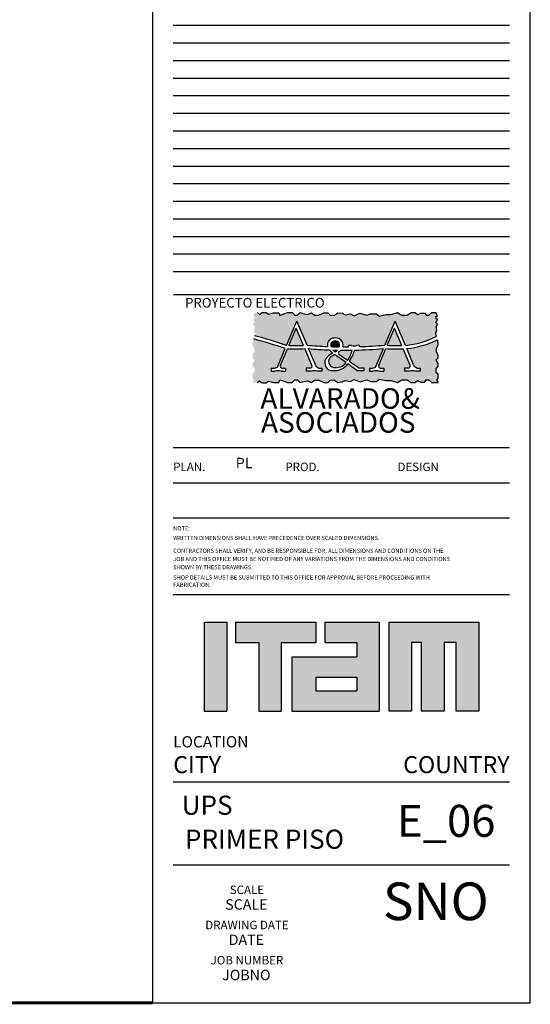
# Model space of a CAD drawing. Units: millimetres. Extents: x -22017 to 95765, y -30722 to 59482.
# Drawn here: x 79912 to 95765, y -30722 to -145 of the extents above; entities that cross this region are included whole.
import ezdxf
from ezdxf.enums import TextEntityAlignment as Align

# ---------------------------------------------------------------- set-up
doc = ezdxf.new("R2010")
doc.units = ezdxf.units.MM
doc.header["$LTSCALE"] = 50
doc.layers.get('0').update_dxf_attribs({"color": 8})
for name, color, linetype in [('1PIE', 8, 'Continuous'), ('ICLRCNO', 2, 'Continuous'), ('IPXNO', 8, 'Continuous'), ('ITB', 1, 'Continuous')]:
    doc.layers.add(name, color=color, linetype=linetype)
doc.layers.add('Muros', color=6, linetype='Continuous', lineweight=30)
doc.styles.add('E11', font='lsansuni.ttf', dxfattribs={"height": 0.2})
doc.styles.add('E15', font='swissk.ttf', dxfattribs={"height": 1})
doc.styles.add('HELV', font='helv.shx')
doc.styles.add('ROMANS', font='romans', dxfattribs={"width": 0.8, "height": 1})
doc.styles.add('SIMPLEX', font='SimpleX')

# ---------------------------------------------------------------- blocks, each defined once
blk = doc.blocks.new('LOGO-ITAM')
at = {"color": 2}
for p, q in [((0, 2.75728194343256), (0.7040097535872292, 2.75728194343256)), ((0, 2.757281943432588), (0, -2.842170943040401e-14)), ((0.7040097535872292, 2.757281943432588), (0.7040097535872292, -2.842170943040401e-14)), ((0.980754408980772, 2.757281943432588), (0.9807544089808289, 2.122932446323375)), ((0.980754408980772, 2.75728194343256), (3.471452271138389, 2.75728194343256)), ((3.471452271138389, 2.757281943432588), (3.471452271138389, 2.122932446323375)), ((3.748195917435851, 2.757281943432588), (3.748195917435851, 2.122932446323375)), ((3.748195917435851, 2.75728194343256), (5.43720956046667, 2.757281943432588)), ((5.43720956046667, 2.757281943432588), (5.43720956046667, -2.842170943040401e-14)), ((0.980754408980772, 2.122932446323404), (1.697033150205414, 2.122932446323375)), ((1.697033150205414, 2.122932446323375), (1.697033150205471, -2.842170943040401e-14)), ((2.397034159301825, 2.122932446323375), (2.397034159301825, -2.842170943040401e-14)), ((2.397034159301825, 2.122932446323375), (3.471452271138389, 2.122932446323375)), ((3.748195917435851, 2.122932446323375), (4.741219314054092, 2.122932446323347)), ((4.741219314054092, 2.122932446323375), (4.741219314054092, 1.683767576839784)), ((2.722982349415247, 1.683767576839784), (4.741219314054092, 1.683767576839784)), ((2.722982349415247, 1.683767576839784), (2.722982349415304, 0)), ((3.471452271138332, 1.0494180797306), (4.741219314054035, 1.0494180797306)), ((3.471452271138389, 1.0494180797306), (3.471452271138332, 0.6265187767737359)), ((4.741219314054035, 1.0494180797306), (4.741219314054035, 0.6265187767737359)), ((3.471452271138332, 0.6265187767737359), (4.741219314054035, 0.6265187767737359)), ((0, 0), (0.7040097535872292, 0)), ((1.697033150205471, 0), (2.397034159301825, 0)), ((2.722982349415304, -2.842170943040401e-14), (5.437209560466613, -2.842170943040401e-14))]:
    blk.add_line(p, q, dxfattribs=at)
blk.add_lwpolyline([(7.455815854344394, 0), (6.755815854344348, -2.842170943040401e-14), (6.755815854344291, 2.122932446323347), (6.446513716501954, 2.122932446323347), (6.446513716502011, 0), (5.7465127074056, -2.842170943040401e-14), (5.7465127074056, 2.757281943432588), (8.530234975277551, 2.757281943432531), (8.530234975277551, 2.842170943040401e-14), (7.830234975277563, -2.842170943040401e-14), (7.830234975277506, 2.122932446323375), (7.455815854344394, 2.122932446323347)], close=True, dxfattribs=at)

msp = doc.modelspace()

# ---------------------------------------------------------------- hatches: boundary and pattern name
h = msp.add_hatch(color=256)
h.paths.add_polyline_path([(85635.32985380187, -21614.49500274824), (86339.33960738912, -21614.49500274824), (86339.33960738912, -18857.21305931568), (85635.32985380187, -18857.21305931568)])
h.paths.add_polyline_path([(87332.36300400726, -19491.56255642486), (87332.36300400732, -21614.49500274824), (88032.36401310371, -21614.49500274824), (88032.36401310371, -19491.56255642486), (89106.78212494025, -19491.56255642486), (89106.78212494025, -18857.21305931568), (86616.08426278265, -18857.21305931568), (86616.08426278271, -19491.56255642483)])
h.paths.add_polyline_path([(88358.31220321712, -19930.72742590845), (88358.31220321718, -21614.49500274827), (91072.53941426857, -21614.49500274827), (91072.53941426857, -18857.21305931565), (89383.52577123774, -18857.21305931568), (89383.52577123774, -19491.56255642486), (90376.54916785599, -19491.56255642489), (90376.54916785599, -19930.72742590845)])
h.paths.add_polyline_path([(90376.54916785593, -20565.07692301764), (90376.54916785593, -20987.9762259745), (89106.78212494019, -20987.9762259745), (89106.78212494025, -20565.07692301764)], flags=16)
h.paths.add_polyline_path([(91381.84256120748, -21614.49500274827), (92081.84357030387, -21614.49500274824), (92081.84357030381, -19491.56255642489), (92391.14570814616, -19491.56255642489), (92391.14570814621, -21614.49500274827), (93091.14570814627, -21614.49500274824), (93091.14570814627, -19491.56255642489), (93465.56482907938, -19491.56255642486), (93465.56482907943, -21614.49500274827), (94165.56482907943, -21614.49500274821), (94165.56482907943, -18857.21305931571), (91381.84256120748, -18857.21305931565)])
at = {"layer": 'Muros', "linetype": 'Continuous'}
h = msp.add_hatch(color=164, dxfattribs=at)
h.paths.add_polyline_path([(92888.01501519792, -9602.2676003433), (92825.37837303989, -9535.206501417531), (92879.06687926315, -9472.616214872076), (92816.43023710512, -9387.672228690906), (92874.59265664034, -9347.435641799791), (92835.51266372018, -9242.07634928517), (92709.41687110625, -9242.474340301676), (92612.16988213174, -9325.767341972067), (92535.76166629605, -9325.767341972067), (92480.19191413932, -9256.356416650786), (92362.106152175, -9256.356416650786), (92257.91321486048, -9304.94413684003), (92195.39720497839, -9242.474340301676), (92063.41923694871, -9242.474340301676), (91938.38721729629, -9325.767341972067), (91771.67827017419, -9325.767341972067), (91639.69999283366, -9242.474340301676), (91445.20601495914, -9304.94413684003), (91278.49706779979, -9304.94413684003), (91077.05683223717, -9353.531675868406), (90993.70235867612, -9277.17980294369), (90806.15463848971, -9277.17980294369), (90695.01513421349, -9325.767341972067), (90472.73643486015, -9263.297545415087), (90299.0809207391, -9339.649418321176), (90180.99546808563, -9277.17980294369), (90014.28621157818, -9311.885084424837), (89923.98548036627, -9263.297545415087), (89792.00751229934, -9249.415469065978), (89666.97549264692, -9332.708470736368), (89555.8362976443, -9318.826213207765), (89479.4277724605, -9249.415469065978), (89354.39606211893, -9249.415469065978), (89201.57932102494, -9318.826213207765), (89076.54761068337, -9318.826213207765), (88965.4081063699, -9249.415469065978), (88861.21485974453, -9298.003008075728), (88743.12940709107, -9277.179802962317), (88625.04364508949, -9242.474340301676), (88541.6891715657, -9325.767341972067), (88451.38844027929, -9325.767341972067), (88374.97991505824, -9242.474340301676), (88229.10943165235, -9242.474340301676), (88111.02397896163, -9284.120750528498), (87992.93821699731, -9332.708470736368), (87958.20723790489, -9249.415469065978), (87791.49798147194, -9249.415469065978), (87631.7352920007, -9291.061879311426), (87562.27302446775, -9235.533211518748), (87444.18757181428, -9235.533211518748), (87360.83278894238, -9298.003008075728), (87291.37083072029, -9242.07634928517), (87203.49580079131, -9242.07634928517), (87164.41580779664, -9347.435641799791), (87222.57822736911, -9387.672228690906), (87159.94158517383, -9472.616214872076), (87213.63009143434, -9535.206501417531), (87150.99344923906, -9602.2676003433), (87209.15617812239, -9687.21158652447), (87182.31177031808, -9798.979903579428), (87218.10400470905, -9888.394520980044), (87203.49580079131, -9960.299623374565, -0.01565100011607389), (88197.31310028397, -10259.32281861894), (88516.6387509536, -9503.218677294179), (88833.00089664571, -10252.305786357, 0.01162243695950867), (89472.87749133818, -10293.66008934446, -0.4992217800025905), (89667.9687239211, -10034.21231008015, -0.588910503735347), (89944.73837151937, -10305.07464240186, 0.00176915187302239), (90042.35500544123, -10305.42004079439, 0.001261045355881735), (90111.9361269828, -10305.24455060132, -0.6633030426751299), (90148.33704598062, -10255.84811595149, -0.03916934535848511), (90215.59870060347, -10266.7667581781, 0.1375997764187068), (90377.87301730178, -10258.73216020755, -0.2569386780222963), (90457.54851378314, -10261.6538157209, -0.3100099738991755), (90458.90955630504, -10299.12918087907, 0.01439616245316806), (91251.70911423676, -10252.305786357), (91568.07125992887, -9503.218677294179), (91887.3969105985, -10259.32281861894, 0.1020163995658524), (92840.03525398485, -9982.560903419479), (92820.90445972793, -9888.394520980044), (92856.6966941189, -9798.979903579428), (92829.85228635184, -9687.21158652447)])
h.paths.add_polyline_path([(91546.95248730294, -9719.908534389659), (91320.20328424685, -10256.80875242568, 0.0219736997424821), (91776.61289207451, -10263.70194028012)], flags=17)
h.paths.add_polyline_path([(88495.51997832768, -9719.908534389659), (88266.4377368968, -10262.3329562775, 0.0219901893851132), (88723.2300511729, -10259.0839144855)], flags=17)
h.paths.add_polyline_path([(88810.51800086908, -10964.98460146479), (88909.5330268871, -10964.98460146479), (88923.56937009655, -10964.98460146479, 0.5367336268301329), (88983.30980520509, -10874.90471915223), (88766.1252311971, -10360.65177543901, -0.02562365878680127), (88223.32036681287, -10364.42692215435), (88007.73015141301, -10874.90471915223, 0.5367336268309298), (88067.47058659606, -10964.98460146479), (88081.506929731, -10964.98460146479), (88164.99038711004, -10964.98460146479), (88164.99038711004, -11057.49792269312), (88031.98501720838, -11057.49792269312, 0.1261451247027534), (87836.99245858751, -11057.49792269312), (87719.51896659844, -11057.49792269312), (87719.51896659844, -10964.98460146479), (87787.47054599039, -10964.98460146479, 0.1798738480806086), (87912.67679296248, -10933.2890042185), (88156.82706165873, -10355.18627782233, 0.01553103320232743), (87176.72423228435, -10060.54590812765), (87140.57328942977, -10190.86694917522), (87140.57328942977, -10265.1619766175), (87195.09632404707, -10359.26899925686), (87195.09632404707, -10458.32897542857), (87140.57328942977, -10552.43599808656), (87140.57328942977, -10661.40206244655), (87209.96658000909, -10715.88509463586), (87145.52973210625, -10824.85097781636), (87145.52973210625, -10909.05209346555), (87209.96658000909, -10973.44103266366), (87205.009828059, -11087.36005055599), (87140.57328942977, -11146.79603624038), (87140.57328942977, -11275.57409587197), (87190.13988137059, -11339.96303507008), (87133.97738084011, -11417.12926885925), (87291.37083072029, -11417.12926885925), (87360.83278894238, -11361.20261008732), (87444.18757181428, -11423.6724066443), (87562.27302446775, -11423.6724066443), (87631.7352920007, -11368.14373885162), (87791.49798147194, -11409.79014909707), (87958.20723790489, -11409.79014909707), (87992.93821699731, -11326.49714740805), (88111.02397896163, -11375.08486761592), (88229.10943165235, -11416.73127788), (88374.97991505824, -11416.73127788), (88451.38844027929, -11333.43827619098), (88541.6891715657, -11333.43827619098), (88625.04364508949, -11416.73127788), (88743.12940709107, -11382.02581520073), (88861.21485974453, -11361.20261008732), (88965.4081063699, -11409.79014909707), (89076.54761068337, -11340.37940495528), (89201.57932102494, -11340.37940495528), (89354.39606211893, -11409.79014909707), (89479.4277724605, -11409.79014909707), (89555.8362976443, -11340.37940495528), (89666.97549264692, -11326.49714740805), (89792.00751229934, -11409.79014909707), (89923.98548036627, -11395.90807274796), (90014.28621157818, -11347.32053371958), (90180.99546808563, -11382.02581520073), (90299.0809207391, -11319.55619984187), (90472.73643486015, -11395.90807274796), (90695.01513421349, -11333.43827619098), (90806.15463848971, -11382.02581520073), (90993.70235867612, -11382.02581520073), (91077.05683223717, -11305.67394229464), (91278.49706779979, -11354.26148130439), (91445.20601495914, -11354.26148130439), (91639.69999283366, -11416.73127788), (91771.67827017419, -11333.43827619098), (91938.38721729629, -11333.43827619098), (92063.41923694871, -11416.73127788), (92195.39720497839, -11416.73127788), (92257.91321486048, -11354.26148130439), (92362.106152175, -11402.84920151226), (92480.19191413932, -11402.84920151226), (92535.76166629605, -11333.43827619098), (92612.16988213174, -11333.43827619098), (92709.41687110625, -11416.73127788), (92905.19114643149, -11417.34919222884), (92848.86858310364, -11339.96303507008), (92898.43517500721, -11275.57409587197), (92898.43517500721, -11146.79603624038), (92833.99863645248, -11087.36005055599), (92829.04188446514, -10973.44103266366), (92893.47873233072, -10909.05209346555), (92893.47873233072, -10824.85097781636), (92829.04188446514, -10715.88509463586), (92898.43517500721, -10661.40206244655), (92898.43517500721, -10552.43599808656), (92843.91214042716, -10458.32897542857), (92843.91214042716, -10359.26899925686), (92898.43517500721, -10265.1619766175), (92898.43517500721, -10190.86694917522), (92868.93845576607, -10084.53381209515, -0.09645319055797819), (91929.83252946101, -10359.80252361737), (92143.6557567101, -10866.09641915999, 0.2489906818823999), (92255.00191964023, -10964.98460146479), (92342.3681918513, -10964.98460146479), (92342.3681918513, -11057.49792269312), (92205.48000708036, -11057.49792269312, 0.1261451247027534), (92010.48744845949, -11057.49792269312), (91861.95050984435, -11057.49792269312), (91861.95050984435, -10964.98460146479), (91960.96553586237, -10964.98460146479), (91975.00187907182, -10964.98460146479, 0.5367336268301329), (92034.74231418036, -10874.90471915223), (91819.86035920493, -10366.10395188324, -0.02560824024966445), (91277.42771506123, -10358.09339695491), (91059.16266038828, -10874.90471915223, 0.5367336268309298), (91118.90309557132, -10964.98460146479), (91132.93943870626, -10964.98460146479), (91216.4228960853, -10964.98460146479), (91216.4228960853, -11057.49792269312), (91083.41752618365, -11057.49792269312, 0.1261451247027534), (90888.42496756278, -11057.49792269312), (90770.95147553645, -11057.49792269312), (90770.95147553645, -10964.98460146479), (90838.90305496566, -10964.98460146479, 0.1798738480809669), (90964.10930193774, -10933.2890042185), (91206.06859098934, -10360.37411278926, -0.01605132674175937), (90315.15623181872, -10406.5019346296, -0.05956411721745571), (90147.41977564804, -10754.87873227216, -0.00316708508878354), (90144.57047227584, -10760.68102600865), (90427.1557182055, -10954.5664139732, 0.1514791266514795), (90456.50678679161, -10963.66739283197), (90606.13353416137, -10963.66739283197), (90603.73202264123, -11045.26302589916), (90406.83432437293, -11045.26302589916, -0.1583114268159905), (90376.35213091783, -11035.3635614074), (90099.61060248129, -10834.41951352052, -0.2662470811407679), (89635.8699794095, -11040.46335738964, -0.5865838903729551), (89410.11552210711, -10682.88279860161, -0.1709573364872151), (89638.51244631968, -10503.75587203421, -0.08845799216546311), (89528.92558239214, -10399.69268402897, -0.0117202796805425), (88878.64141989313, -10360.37411278926), (89092.22324773483, -10866.09641915999, 0.2489906818823999), (89203.56941066496, -10964.98460146479), (89290.93568287604, -10964.98460146479), (89290.93568287604, -11057.49792269312), (89154.0474981051, -11057.49792269312, 0.1261451247027534), (88959.05493948422, -11057.49792269312), (88810.51800086908, -11057.49792269312)])
h.paths.add_polyline_path([(89721.77109040134, -10560.06748027049, 0.3030892955969838), (89664.21091146581, -10557.79518178545, -0.009261057781359926), (89574.43873267435, -10610.46650892936, 0.6606344859723089), (89659.87024772726, -10943.40387727015, 0.2933036217705152), (90043.45727491938, -10793.64617169715)], flags=17)
for points in [[(89833.96758135222, -10303.84593107618, 0.1364333561103947), (89829.13165148161, -10188.50969410382, 0.2580544863570329), (89704.88188616745, -10118.5988712392, 0.2580544863575458), (89580.63212081604, -10188.50969410382, 0.128742141073055), (89574.4117310252, -10297.48080645569, 0.004705526229990557)], [(89777.07940000854, -10406.64764176004, -0.002661160157783024), (89629.18361484818, -10403.03670394115, 0.1075267328020883), (89704.88188616745, -10454.63936700366, 0.1016273194869095)]]:
    msp.add_hatch(color=164, dxfattribs=at).paths.add_polyline_path(points)
h = msp.add_hatch(color=164, dxfattribs=at)
edge = h.paths.add_edge_path()
edge.add_arc((90042.35500545055, 3488.979414029774), 13898.15895793526, 270, 270.8070190239069)
edge.add_arc((89263.82136601768, -10159.07727182491), 1005.531737153262, 325.67184805310876, 345.67892931723225, ccw=False)
edge.add_line((90094.21090200357, -10726.12867422283), (89821.99846050516, -10539.36020135295))
edge.add_arc((89851.34952907264, -10496.58142865516), 51.87975156001015, 125.30066456907471, 235.5454783124639, ccw=False)
edge.add_arc((88197.59711782262, -8160.960582719388), 2809.941656862592, 305.3006645690747, 306.1797483068882)
edge.add_arc((89731.24746033736, -10246.38757411737), 221.4103456301387, 304.408158075549, 313.0223127902779)
edge.add_arc((90042.35500545055, 3488.979414029774), 13898.15895793526, 269.3402010046742, 270)

# ---------------------------------------------------------------- linework, layer by layer
at = {"color": 1}
for p, q in [((84035.59698023536, 58086.73508167005), (84035.59698023536, -30673.38534184062)), ((95765.29770264588, -30673.38534184062), (95765.29770264588, 58086.73508167005)), ((95128.49146937038, -8685.93493239212), (84685.16930399695, -8685.93493239212)), ((95122.10842412733, -14535.79087130734), (84678.78625875391, -14535.79087130734)), ((84678.78625875391, -23813.33756057673), (95122.10842412733, -23813.33756057673)), ((84678.78625875391, -26386.09467430168), (95122.10842412733, -26386.09467430168)), ((84035.59698023536, -30673.38534184062), (95765.29770264588, -30673.38534184062))]:
    msp.add_line(p, q, dxfattribs=at)
at = {"color": 8}
for p, q in [((95122.10842412733, -328.0289672654617), (84678.78625875391, -328.0289672654617)), ((95122.10842412733, -874.4813481898746), (84678.78625875391, -874.4813481898746)), ((95122.10842412733, -1420.933729114295), (84678.78625875391, -1420.933729114295)), ((95122.10842412733, -1967.386110038715), (84678.78625875391, -1967.386110038715)), ((95122.10842412733, -2513.838490965471), (84678.78625875391, -2513.838490965471)), ((95122.10842412733, -3060.290871889891), (84678.78625875391, -3060.290871889891)), ((95122.10842412733, -3606.743252814307), (84678.78625875391, -3606.743252814307)), ((95122.10842412733, -4153.195633738724), (84678.78625875391, -4153.195633738724)), ((95122.10842412733, -4699.648014663144), (84678.78625875391, -4699.648014663144)), ((95122.10842412733, -5246.10039558756), (84678.78625875391, -5246.10039558756)), ((95122.10842412733, -5792.552776511977), (84678.78625875391, -5792.552776511977)), ((95122.10842412733, -6339.005157436393), (84678.78625875391, -6339.005157436393)), ((95122.10842412733, -6885.457538363153), (84678.78625875391, -6885.457538363153)), ((95122.10842412733, -7431.909919287569), (84678.78625875391, -7431.909919287569)), ((95122.10842412733, -7978.362300211989), (84678.78625875391, -7978.362300211989))]:
    msp.add_line(p, q, dxfattribs=at)
at = {"color": 2}
for p, q in [((95122.10842412733, -13442.8861094585), (84678.78625875391, -13442.8861094585)), ((95122.10842412733, -15628.69563315852), (84678.78625875391, -15628.69563315852)), ((95122.10842412733, -18003.2141414545), (84678.78625875391, -18003.2141414545))]:
    msp.add_line(p, q, dxfattribs=at)
at = {"layer": '1PIE'}
for p, q in [((87291.37083073892, -9242.076349287498), (87360.83278894238, -9298.003008071071)), ((87360.83278894238, -9298.003008071071), (87444.18757181428, -9235.533211525733)), ((87444.18757181428, -9235.533211525733), (87562.27302449569, -9235.533211525733)), ((87562.27302449569, -9235.533211525733), (87631.73529199138, -9291.061879304441)), ((87631.73529199138, -9291.061879304441), (87791.49798146263, -9249.415469058993)), ((87791.49798146263, -9249.415469058993), (87958.2072379142, -9249.415469058993)), ((87958.2072379142, -9249.415469058993), (87992.93821701594, -9332.708470738697)), ((87992.93821701594, -9332.708470738697), (88111.02397898957, -9284.120750537812)), ((88111.02397898957, -9284.120750537812), (88229.10943167098, -9242.474340292363)), ((88229.10943167098, -9242.474340292363), (88374.97991505824, -9242.474340292363)), ((88374.97991505824, -9242.474340292363), (88451.3884402886, -9325.767341972067)), ((88451.3884402886, -9325.767341972067), (88541.68917155638, -9325.767341972067)), ((88541.68917155638, -9325.767341972067), (88625.04364508949, -9242.474340292363)), ((88625.04364508949, -9242.474340292363), (88743.12940710969, -9277.179802948347)), ((88743.12940710969, -9277.179802948347), (88861.21485974453, -9298.003008071071)), ((88861.21485974453, -9298.003008071071), (88965.40810638852, -9249.415469058993)), ((88965.40810638852, -9249.415469058993), (89076.54761067405, -9318.826213193795)), ((89076.54761067405, -9318.826213193795), (89201.57932104357, -9318.826213193795)), ((89201.57932104357, -9318.826213193795), (89354.39606211893, -9249.415469058993)), ((89354.39606211893, -9249.415469058993), (89479.42777248845, -9249.415469058993)), ((89479.42777248845, -9249.415469058993), (89555.83629767224, -9318.826213193795)), ((89555.83629767224, -9318.826213193795), (89666.97549266554, -9332.708470738697)), ((89666.97549266554, -9332.708470738697), (89792.00751232728, -9249.415469058993)), ((89792.00751232728, -9249.415469058993), (89923.9854803849, -9263.297545415087)), ((89923.9854803849, -9263.297545415087), (90014.28621160612, -9311.885084427166)), ((90014.28621160612, -9311.885084427166), (90180.99546810426, -9277.179802948347)), ((90180.99546810426, -9277.179802948347), (90299.0809207391, -9339.64941831652)), ((90299.0809207391, -9339.64941831652), (90472.73643487878, -9263.297545415087)), ((90472.73643487878, -9263.297545415087), (90695.01513420418, -9325.767341972067)), ((90695.01513420418, -9325.767341972067), (90806.15463848971, -9277.179802948347)), ((90806.15463848971, -9277.179802948347), (90993.70235866681, -9277.179802948347)), ((90993.70235866681, -9277.179802948347), (91077.05683224648, -9353.53167586142)), ((91077.05683224648, -9353.53167586142), (91278.49706779979, -9304.944136849343)), ((91278.49706779979, -9304.944136849343), (91445.20601495914, -9304.944136849343)), ((91445.20601495914, -9304.944136849343), (91639.69999282435, -9242.474340292363)), ((91639.69999282435, -9242.474340292363), (91771.67827017419, -9325.767341972067)), ((91771.67827017419, -9325.767341972067), (91938.38721728697, -9325.767341972067)), ((91938.38721728697, -9325.767341972067), (92063.41923694871, -9242.474340292363)), ((92063.41923694871, -9242.474340292363), (92195.39720500633, -9242.474340292363)), ((92195.39720500633, -9242.474340292363), (92257.91321486048, -9304.944136849343)), ((92257.91321486048, -9304.944136849343), (92362.10615216568, -9256.356416648458)), ((92362.10615216568, -9256.356416648458), (92480.19191413932, -9256.356416648458)), ((92480.19191413932, -9256.356416648458), (92535.76166630536, -9325.767341972067)), ((92535.76166630536, -9325.767341972067), (92612.16988215037, -9325.767341972067)), ((92612.16988215037, -9325.767341972067), (92709.41687110625, -9242.474340292363)), ((92709.41687110625, -9242.474340292363), (92835.51266371086, -9242.076349287498)), ((92874.59265664965, -9347.435641806776), (92816.43023710512, -9387.67222868625)), ((92816.43023710512, -9387.67222868625), (92879.06687926315, -9472.616214869748)), ((92879.06687926315, -9472.616214869748), (92825.37837303989, -9535.206501412875)), ((92835.51266371086, -9242.076349287498), (92874.59265664965, -9347.435641806776)), ((88197.31310029328, -10259.32281861894), (88516.63875096291, -9503.218677296507)), ((88266.43773690611, -10262.3329562775), (88495.51997832768, -9719.908534391987)), ((88723.23005116358, -10259.08391449481), (88495.51997832768, -9719.908534391987)), ((88833.00089664571, -10252.30578636398), (88516.63875096291, -9503.218677296507)), ((91251.70911425538, -10252.30578636398), (91568.07125993818, -9503.218677296507)), ((91320.20328427479, -10256.80875243267), (91546.95248730294, -9719.908534391987)), ((91776.61289210245, -10263.70194028711), (91546.95248730294, -9719.908534391987)), ((91887.39691060781, -10259.32281861894), (91568.07125993818, -9503.218677296507)), ((92825.37837303989, -9535.206501412875), (92888.01501519792, -9602.267600345629)), ((92888.01501519792, -9602.267600345629), (92829.85228636116, -9687.211586529127)), ((92829.85228636116, -9687.211586529127), (92856.6966941189, -9798.9799035771)), ((92856.6966941189, -9798.9799035771), (92820.90445971861, -9888.3945209847)), ((92820.90445971861, -9888.3945209847), (92840.03525400348, -9982.560903421807)), ((92868.9384557847, -10084.53381208816), (92898.43517500721, -10190.86694918221)), ((87912.67679297179, -10933.28900421617), (88156.82706167735, -10355.18627782)), ((88007.73015144095, -10874.90471915223), (88223.32036682218, -10364.42692216366)), ((88983.3098052144, -10874.90471915223), (88766.1252311971, -10360.65177543202)), ((89092.22324775346, -10866.09641915999), (88878.64141991176, -10360.37411279391)), ((90964.10930194706, -10933.28900421617), (91206.06859098934, -10360.37411279391)), ((91059.16266041622, -10874.90471915223), (91277.42771507055, -10358.09339695258)), ((92034.74231418967, -10874.90471915223), (91819.86035919562, -10366.10395188324)), ((92143.65575672872, -10866.09641915999), (91930.30596012995, -10360.9235198877)), ((92898.43517500721, -10265.16197660819), (92843.91214042716, -10359.26899925686)), ((92843.91214042716, -10359.26899925686), (92843.91214042716, -10458.32897541692)), ((92898.43517500721, -10190.86694918221), (92898.43517500721, -10265.16197660819)), ((90043.69274336658, -10793.81714703629), (89721.77109039202, -10560.06748026118)), ((90094.21090200357, -10726.12867422283), (89821.99846050516, -10539.36020135295)), ((92898.43517500721, -10661.40206244888), (92829.04188447446, -10715.88509464051)), ((92843.91214042716, -10458.32897541692), (92898.43517500721, -10552.43599807724)), ((92898.43517500721, -10552.43599807724), (92898.43517500721, -10661.40206244888)), ((87719.51896660775, -10964.98460147411), (87719.51896660775, -11057.49792269777)), ((87719.51896660775, -10964.98460147411), (87803.4031563513, -10964.98460147411)), ((88067.47058658674, -10964.98460147411), (88081.50692974031, -10964.98460147411)), ((88081.50692974031, -10964.98460147411), (88164.99038711935, -10964.98460147411)), ((88164.99038711935, -10964.98460147411), (88164.99038711935, -11057.49792269777)), ((88810.5180008877, -10964.98460147411), (88810.5180008877, -11057.49792269777)), ((88909.53302691504, -10964.98460147411), (88810.5180008877, -10964.98460147411)), ((88923.56937011518, -10964.98460147411), (88909.53302691504, -10964.98460147411)), ((89203.56941065565, -10964.98460147411), (89290.93568288535, -10964.98460147411)), ((89290.93568288535, -10964.98460147411), (89290.93568288535, -11057.49792269777)), ((90376.35213090852, -11035.36356140973), (90095.48709635437, -10831.42540557889)), ((90427.15571821481, -10954.5664139732), (90143.96807994507, -10760.26771684989)), ((90606.13353416137, -10963.66739284128), (90456.5067867823, -10963.66739284128)), ((90603.73202265054, -11045.26302590381), (90606.13353416137, -10963.66739284128)), ((90770.95147553645, -10964.98460147411), (90770.95147553645, -11057.49792269777)), ((90770.95147553645, -10964.98460147411), (90854.83566528, -10964.98460147411)), ((91118.90309556201, -10964.98460147411), (91132.93943871558, -10964.98460147411)), ((91132.93943871558, -10964.98460147411), (91216.42289609462, -10964.98460147411)), ((91216.42289609462, -10964.98460147411), (91216.42289609462, -11057.49792269777)), ((91861.95050986297, -10964.98460147411), (91861.95050986297, -11057.49792269777)), ((91960.96553589031, -10964.98460147411), (91861.95050986297, -10964.98460147411)), ((91975.00187909044, -10964.98460147411), (91960.96553589031, -10964.98460147411)), ((92255.00191963091, -10964.98460147411), (92342.36819186062, -10964.98460147411)), ((92342.36819186062, -10964.98460147411), (92342.36819186062, -11057.49792269777)), ((92829.04188447446, -10715.88509464051), (92893.47873233072, -10824.85097782334)), ((92893.47873233072, -10909.05209346089), (92829.04188447446, -10973.44103266366)), ((92829.04188447446, -10973.44103266366), (92833.99863644317, -11087.36005055832)), ((92893.47873233072, -10824.85097782334), (92893.47873233072, -10909.05209346089)), ((87719.51896660775, -11057.49792269777), (87836.99245858751, -11057.49792269777)), ((88031.98501719907, -11057.49792269777), (88164.99038711935, -11057.49792269777)), ((88959.05493950285, -11057.49792269777), (88810.5180008877, -11057.49792269777)), ((89290.93568288535, -11057.49792269777), (89154.0474981144, -11057.49792269777)), ((90603.73202265054, -11045.26302590381), (90406.83432436362, -11045.26302590381)), ((90770.95147553645, -11057.49792269777), (90888.42496756278, -11057.49792269777)), ((90993.70235866681, -11382.02581520306), (91077.05683224648, -11305.67394228998)), ((91077.05683224648, -11305.67394228998), (91278.49706779979, -11354.2614813137)), ((91083.41752617434, -11057.49792269777), (91216.42289609462, -11057.49792269777)), ((92010.48744847812, -11057.49792269777), (91861.95050986297, -11057.49792269777)), ((92342.36819186062, -11057.49792269777), (92205.48000708967, -11057.49792269777)), ((92833.99863644317, -11087.36005055832), (92898.43517500721, -11146.7960362497)), ((92898.43517500721, -11275.57409586731), (92848.86858310364, -11339.96303507008)), ((92898.43517500721, -11146.7960362497), (92898.43517500721, -11275.57409586731)), ((87291.37083073892, -11417.12926886391), (87360.83278894238, -11361.20261008033)), ((87360.83278894238, -11361.20261008033), (87444.18757181428, -11423.67240663731)), ((87444.18757181428, -11423.67240663731), (87562.27302449569, -11423.67240663731)), ((87562.27302449569, -11423.67240663731), (87631.73529199138, -11368.14373884696)), ((87631.73529199138, -11368.14373884696), (87791.49798146263, -11409.79014909241)), ((87791.49798146263, -11409.79014909241), (87958.2072379142, -11409.79014909241)), ((87958.2072379142, -11409.79014909241), (87992.93821701594, -11326.49714741271)), ((87992.93821701594, -11326.49714741271), (88111.02397898957, -11375.08486762524)), ((88111.02397898957, -11375.08486762524), (88229.10943167098, -11416.73127787068)), ((88229.10943167098, -11416.73127787068), (88374.97991505824, -11416.73127787068)), ((88374.97991505824, -11416.73127787068), (88451.3884402886, -11333.43827619098)), ((88451.3884402886, -11333.43827619098), (88541.68917155638, -11333.43827619098)), ((88541.68917155638, -11333.43827619098), (88625.04364508949, -11416.73127787068)), ((88625.04364508949, -11416.73127787068), (88743.12940710969, -11382.02581520306)), ((88743.12940710969, -11382.02581520306), (88861.21485974453, -11361.20261008033)), ((88861.21485974453, -11361.20261008033), (88965.40810638852, -11409.79014909241)), ((88965.40810638852, -11409.79014909241), (89076.54761067405, -11340.37940495761)), ((89076.54761067405, -11340.37940495761), (89201.57932104357, -11340.37940495761)), ((89201.57932104357, -11340.37940495761), (89354.39606211893, -11409.79014909241)), ((89354.39606211893, -11409.79014909241), (89479.42777248845, -11409.79014909241)), ((89479.42777248845, -11409.79014909241), (89555.83629767224, -11340.37940495761)), ((89555.83629767224, -11340.37940495761), (89666.97549266554, -11326.49714741271)), ((89666.97549266554, -11326.49714741271), (89792.00751232728, -11409.79014909241)), ((89792.00751232728, -11409.79014909241), (89923.9854803849, -11395.90807274796)), ((89923.9854803849, -11395.90807274796), (90014.28621160612, -11347.32053372424)), ((90014.28621160612, -11347.32053372424), (90180.99546810426, -11382.02581520306)), ((90180.99546810426, -11382.02581520306), (90299.0809207391, -11319.55619983489)), ((90299.0809207391, -11319.55619983489), (90472.73643487878, -11395.90807274796)), ((90472.73643487878, -11395.90807274796), (90695.01513420418, -11333.43827619098)), ((90695.01513420418, -11333.43827619098), (90806.15463848971, -11382.02581520306)), ((90806.15463848971, -11382.02581520306), (90993.70235866681, -11382.02581520306)), ((91278.49706779979, -11354.2614813137), (91445.20601495914, -11354.2614813137)), ((91445.20601495914, -11354.2614813137), (91639.69999282435, -11416.73127787068)), ((91639.69999282435, -11416.73127787068), (91771.67827017419, -11333.43827619098)), ((91771.67827017419, -11333.43827619098), (91938.38721728697, -11333.43827619098)), ((91938.38721728697, -11333.43827619098), (92063.41923694871, -11416.73127787068)), ((92063.41923694871, -11416.73127787068), (92195.39720500633, -11416.73127787068)), ((92195.39720500633, -11416.73127787068), (92257.91321486048, -11354.2614813137)), ((92257.91321486048, -11354.2614813137), (92362.10615216568, -11402.84920151459)), ((92362.10615216568, -11402.84920151459), (92480.19191413932, -11402.84920151459)), ((92480.19191413932, -11402.84920151459), (92535.76166630536, -11333.43827619098)), ((92535.76166630536, -11333.43827619098), (92612.16988215037, -11333.43827619098)), ((92612.16988215037, -11333.43827619098), (92709.41687110625, -11416.73127787068)), ((92709.41687110625, -11416.73127787068), (92905.19114645012, -11417.34919222651)), ((92848.86858310364, -11339.96303507008), (92905.03108362481, -11417.12926886391))]:
    msp.add_line(p, q, dxfattribs=at)
for centre, radius, start, end in [((82925.15133317374, -25980.58390075454), 16477.96958982064, 71.48848927213227, 75.04765373413288), ((82925.15133317374, -25980.58390075454), 16581.72909294066, 71.46100156231527, 75.04765373413288), ((89667.96872393042, -10237.28542846508), 203.073118399396, 89.27188651183654, 196.1174763888581), ((89731.24746033736, -10246.38757411737), 221.4103456301387, 344.6294706703686, 106.6065824406973), ((91692.54566408508, -7810.715488652902), 2456.347871259858, 274.5498017467387, 297.8496316081579), ((91692.54566408508, -7810.715488652902), 2560.107374379878, 275.3181666010437, 297.3554390949952), ((88457.91435470618, -5070.082107646129), 5299.539730399819, 267.4628666312379, 273.3340919120525), ((88457.91435470618, -5070.082107646129), 5195.780227279798, 267.8880386879337, 272.9270067343832), ((90042.35500545055, 3488.979414029774), 13794.39945481523, 264.9704257265664, 267.6339721416057), ((90042.35500545055, 3488.979414029774), 13898.15895793526, 265.1969153329183, 267.8828825929671), ((89785.62194184214, -10254.87420785354), 215.4647892340997, 162.0608777768972, 191.4049917764349), ((90042.35500545055, 3488.979414029774), 13794.39945481523, 268.0559994952737, 269.1344187098347), ((89705.97554506548, -10265.91011877751), 147.3153072146198, 90.42536390973846, 148.3043851756978), ((89703.78822726943, -10265.91011877751), 147.3153072146198, 31.69561482430223, 89.57463609026152), ((89624.14183049276, -10254.87420785354), 215.4647892340997, 346.8627714049837, 17.93912222310277), ((90042.35500545055, 3488.979414029774), 13794.39945481523, 269.5945406802232, 270), ((90042.35500545055, 3488.979414029774), 13794.39945481523, 270, 270.2890101532144), ((90140.56298202649, -10288.22968901947), 33.30168680307273, 95.47550259434917, 210.7258580032845), ((90112.38609748706, -10689.94913811909), 435.5871533241475, 76.29337271809304, 86.7098708138406), ((90282.41448151693, -9973.501417093183), 300.7804994723401, 257.1651650507538, 288.5039135519183), ((90042.35500545055, 3488.979414029774), 13898.15895793526, 271.124707439193, 274.8030846670817), ((90415.05568144657, -10332.59890325714), 82.69731702707638, 59.08033792214788, 116.7195361202154), ((90430.91237294301, -10281.38359377041), 33.14737003019552, 327.63205757399, 36.52788777177302), ((90042.35500545055, 3488.979414029774), 13794.39945481523, 271.7304447760915, 275.0295742734336), ((91626.79565624148, -5070.082107646129), 5299.539730399819, 266.2200800108399, 272.0877739405421), ((91626.79565624148, -5070.082107646129), 5195.780227279798, 266.6171280540283, 271.6523187773883), ((89622.95458392054, -10798.56330078907), 242.2445970950761, 151.4754061272406, 273.0562030654913), ((89778.60504445434, -10917.55476506075), 436.8700721447282, 108.7036523111182, 147.5090424387312), ((89688.1585319601, -10758.71560155062), 186.8421424828549, 127.4913073325652, 261.2918135987336), ((89875.52111759596, -10144.43331377694), 430.4483838157263, 216.3707626351085, 236.5912102661658), ((88197.59711782262, -8160.960582719388), 2809.941656862592, 299.3398845984474, 301.4623020204842), ((90042.35500545055, 3488.979414029774), 13898.15895793526, 268.2964315400905, 268.9063230834394), ((89785.62194184214, -10254.87420785354), 215.4647892340997, 223.4436891693536, 248.1748738688134), ((89691.28889689036, -10602.04776732132), 51.87975156001015, 54.01632415094079, 121.4623020204841), ((89624.14183049276, -10254.87420785354), 215.4647892340997, 291.8251261311866, 315.2188950561141), ((89851.34952907264, -10496.58142865516), 51.87975156001015, 125.3006645690747, 235.545478312464), ((88197.59711782262, -8160.960582719388), 2809.941656862592, 305.3006645690747, 306.1797483068882), ((89731.24746033736, -10246.38757411737), 221.4103456301387, 304.408158075549, 313.0223127902779), ((90042.35500545055, 3488.979414029774), 13898.15895793526, 269.3402010046742, 270), ((90042.35500545055, 3488.979414029774), 13898.15895793526, 270, 270.8070190239069), ((89263.82136601768, -10159.07727182491), 1005.531737153262, 325.6718480531088, 345.6789293172322), ((88774.28329452686, -9879.171724111045), 1628.608780498471, 327.4726255908751, 341.1076058161361), ((87807.44643496163, -10780.74760940505), 185.31677037937, 263.8118808265203, 304.599770554035), ((88067.47058658674, -10900.13491202259), 64.84968945001268, 157.1041955071673, 270), ((88923.56937011518, -10900.13491202259), 64.84968945001268, 270, 22.89580449283272), ((89241.02980942279, -10810.67402959449), 158.7924244701546, 200.4276388432511, 256.3548493710634), ((89687.98441496491, -10532.86685383061), 510.26475952393, 264.1380377318262, 323.7739193444672), ((89734.99754323438, -10569.69801177617), 381.1826129676822, 258.6331563010144, 323.1545555662119), ((89263.82136601768, -10159.07727182491), 1005.531737153262, 320.5292880147286, 320.8577438275836), ((89687.98441496491, -10532.86685383061), 510.26475952393, 333.4830413377531, 334.2088813470067), ((90456.5067867823, -10911.78764128705), 51.87975156001015, 235.545478312464, 270), ((90858.8789439369, -10780.74760940505), 185.31677037937, 263.8118808265203, 304.599770554035), ((91118.90309556201, -10900.13491202259), 64.84968945001268, 157.1041955071673, 270), ((91975.00187909044, -10900.13491202259), 64.84968945001268, 270, 22.89580449283272), ((92292.46231839806, -10810.67402959449), 158.7924244701546, 200.4276388432511, 256.3548493710634), ((87934.48873787001, -11437.79347899251), 392.5942366049131, 75.62078273320198, 104.379217266798), ((89056.55121878535, -11437.79347899251), 392.5942366049131, 75.62078273320198, 104.379217266798), ((90406.83432436362, -10993.38327434959), 51.87975156001015, 234.0163241509408, 270), ((90985.92124684528, -11437.79347899251), 392.5942366049131, 75.62078273320198, 104.379217266798), ((92107.98372776061, -11437.79347899251), 392.5942366049131, 75.62078273320198, 104.379217266798)]:
    msp.add_arc(centre, radius, start, end, dxfattribs=at)
at = {"layer": 'ITB', "const_width": 97.53646758981118}
msp.add_lwpolyline([(84035.59698014706, -30673.38534184062), (-21968.03563059945, -30673.38534184062), (-21968.03563059945, 58086.73509377724), (84035.59698014706, 58086.73509377724)], dxfattribs=at)

# ---------------------------------------------------------------- block references
at = {"layer": 'ITB', "xscale": 1000, "yscale": 1000, "zscale": 1000}
msp.add_blockref('LOGO-ITAM', (85635.32985380187, -21614.49500274824), dxfattribs=at)

# ---------------------------------------------------------------- texts
at = {"color": 3, "style": 'SIMPLEX'}
for s, p in [('PLAN.', (84678.78625875391, -14163.09589451773)), ('PROD.', (88159.89364721172, -14163.09589451773)), ('DESIGN', (91641.00103566953, -14163.09589451773))]:
    msp.add_text(s, height=262.7174968044383, dxfattribs=at).set_placement(p)
at = {"color": 2, "style": 'SIMPLEX'}
for s, height, p in [('NOTE:', 129.325513142714, (84678.78625875391, -16002.81917642654)), ('WRITTEN DIMENSIONS SHALL HAVE PRECEDENCE OVER SCALED DIMENSIONS.', 129.3255131427104, (84678.78625875391, -16303.97194718787)), ('CONTRACTORS SHALL VERIFY, AND BE RESPONSIBLE FOR, ALL DIMENSIONS AND CONDITIONS ON THE', 129.325513142714, (84678.78625875391, -16702.73406228997)), ('JOB AND THIS OFFICE MUST BE NOTIFIED OF ANY VARIATIONS FROM THE DIMENSIONS AND CONDITIONS', 129.3255131427104, (84678.78625875391, -16957.36295243794)), ('SHOWN BY THESE DRAWINGS.', 129.3255131427104, (84678.78625875391, -17211.99184258825)), ('SHOP DETAILS MUST BE SUBMITTED TO THIS OFFICE FOR APPROVAL BEFORE PROCEEDING WITH', 129.3255131427068, (84678.78625875391, -17531.36702038863)), ('FABRICATION.', 129.3255131427104, (84678.78625875391, -17757.97000568467))]:
    msp.add_text(s, height=height, dxfattribs=at).set_placement(p)
at = {"color": 3, "style": 'SIMPLEX'}
for s, p in [('SCALE', (86968.02216083565, -27297.93415878496)), ('DRAWING DATE', (86968.02216083565, -28390.83892063613)), ('JOB NUMBER', (86968.02216083565, -29483.74368248497))]:
    msp.add_text(s, height=262.7174968044365, dxfattribs=at).set_placement(p, align=Align.CENTER)
at = {"layer": '1PIE', "color": 7, "style": 'E11'}
for s, p in [('ALVARADO&', (87385.10086946934, -12227.6318056334)), ('ASOCIADOS', (87404.36981675029, -12971.29258384809))]:
    msp.add_text(s, height=638.1209441881247, dxfattribs=at).set_placement(p)
at = {"layer": '1PIE', "color": 251, "style": 'E15'}
msp.add_text('E_06', height=992.0232, dxfattribs=at).set_placement((91627.64586262094, -25520.67246028857))
at = {"layer": 'ICLRCNO', "color": 4, "style": 'ROMANS'}
for s, p in [('UPS ', (85822.692763867, -24836.73869638567)), ('PRIMER PISO', (87511.73049809042, -25891.47992849647))]:
    msp.add_text(s, height=595.080917031086, dxfattribs=at).set_placement(p, align=Align.CENTER)
at = {"layer": 'IPXNO', "color": 251, "style": 'ROMANS'}
msp.add_text('PROYECTO ELECTRICO', height=299.52, dxfattribs=at).set_placement((87213.91334317547, -9084.703463516387), align=Align.CENTER)
at = {"layer": 'ITB', "color": 3, "style": 'SIMPLEX'}
msp.add_attdef('PL', text='CL', height=323.972646993479, dxfattribs=at).set_placement((86879.90188972131, -14074.14582351878), align=Align.CENTER)
at = {"layer": 'ITB', "color": 2, "style": 'HELV'}
msp.add_attdef('LOCATION', (84678.78625869108, -22744.59330039343), 'San Isidro', height=350, dxfattribs=at)
at = {"layer": 'ITB', "style": 'HELV'}
msp.add_attdef('CITY', (84678.78625869108, -23543.77818102642), 'Lima', height=527.5477321792398, dxfattribs=at)
msp.add_attdef('COUNTRY', text='PERU', height=527.5477321792398, dxfattribs=at).set_placement((95122.1084241237, -23543.77818102642), align=Align.RIGHT)
msp.add_attdef('SNO', text='F-10', height=1168.327721730538, dxfattribs=at).set_placement((92832.36203198308, -28108.14287112913), align=Align.CENTER)
at = {"layer": 'ITB', "color": 2, "style": 'SIMPLEX'}
for tag, text, p in [('SCALE', '1/8"=1\'-0"', (86950.09465735339, -27783.31685064262)), ('DATE', ' ', (86950.09465735339, -28878.44878556853)), ('JOBNO', '000', (86950.09465735339, -29973.58072049433))]:
    msp.add_attdef(tag, text=text, height=323.972646993479, dxfattribs=at).set_placement(p, align=Align.CENTER)

doc.saveas('drawing.dxf')
